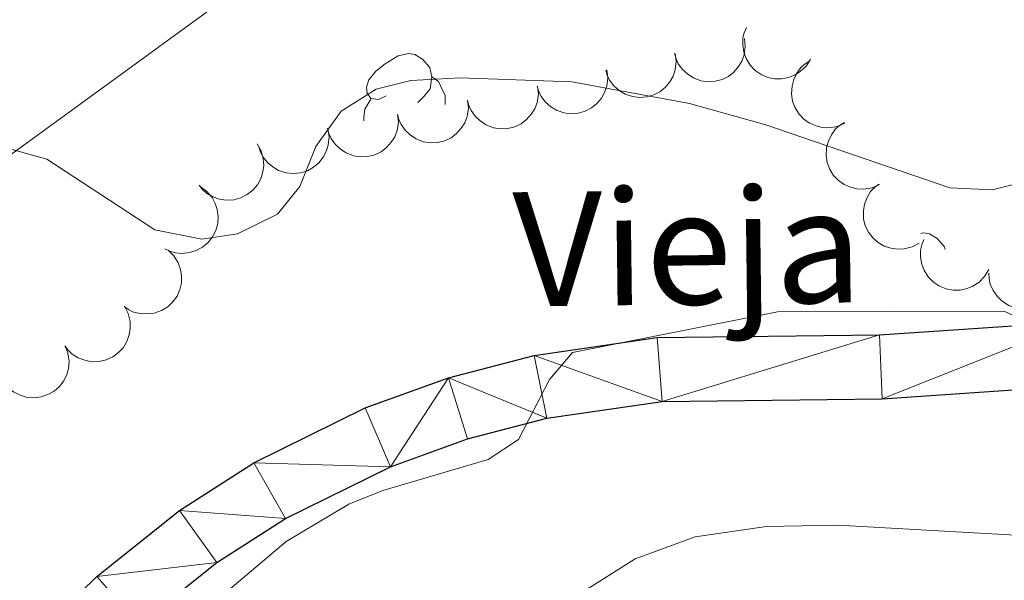
# Model space of a CAD drawing. Units: metres. Extents: x 613672 to 618127, y 719967 to 722937.
# Drawn here: x 615422 to 615491, y 721328 to 721368 of the extents above; entities that cross this region are included whole.
import ezdxf
from ezdxf.enums import TextEntityAlignment as Align

# ---------------------------------------------------------------- set-up
doc = ezdxf.new("R2010")
doc.units = ezdxf.units.M
doc.header["$MEASUREMENT"] = 0
for name, color, linetype, lineweight in [('Altimetría', 7, 'Continuous', 0), ('Carátula', 7, 'Continuous', 0), ('Complex', 7, 'Continuous', 0), ('Conducción', 7, 'Continuous', 0), ('Entidades_rústicas', 7, 'Continuous', 0), ('Marco', 7, 'Continuous', 0), ('Textos_rotulacion', 7, 'Continuous', 0), ('Viales_ffcc', 7, 'Continuous', 0), ('Zona_arbolada', 7, 'Continuous', 0)]:
    doc.layers.add(name, color=color, linetype=linetype, lineweight=lineweight)
doc.styles.add('Style-Times New Roman', font='txt')

msp = doc.modelspace()

# ---------------------------------------------------------------- linework, layer by layer
at = {"layer": 'Altimetría', "color": 30, "linetype": 'Continuous', "lineweight": 0, "flags": 128}
for points, elevation in [([(615421.5773758814, 721358.546884567), (615423.9924545484, 721357.8752953827), (615431.5693238452, 721352.91355288), (615434.8471364698, 721352.2785029635), (615437.3434431031, 721352.6336961405), (615440.1440637244, 721354.0189315481), (615441.7226267941, 721355.9477341911), (615442.8229642462, 721358.7616799069), (615444.5996557863, 721361.2332367387), (615447.0635709073, 721362.7581374818), (615449.4830472611, 721363.3626539593), (615452.9448200604, 721363.5586363252), (615460.7551225787, 721363.2726370713), (615469.0018374615, 721361.755147157), (615474.3475409916, 721360.2613031997), (615487.218750743, 721355.8718684372), (615490.1844890676, 721355.7121180375), (615492.6200302423, 721356.3203656734)], 615), ([(615434.547868043, 721325.8448047845), (615440.7509995471, 721331.1085339324), (615445.1471904167, 721333.707186244), (615447.5206600698, 721334.6695244419), (615454.9051420875, 721336.843010887), (615457.0141115054, 721338.2548472781), (615459.1904903394, 721342.4339424158), (615460.8126783387, 721344.3400103829), (615475.1661771066, 721347.1717365566), (615491.0152647023, 721347.2229945937), (615492.9723159305, 721346.3150521454)], 610)]:
    msp.add_lwpolyline(points, dxfattribs=dict(at, elevation=elevation))
at = {"layer": 'Carátula', "color": 7, "linetype": 'Continuous', "lineweight": 0}
msp.add_3dface([(613672.429, 719967.2620000001), (618127.4240000001, 719967.2620000001), (618127.4240000001, 722937.2720000001), (613672.429, 722937.2720000001)], dxfattribs=at)
at = {"layer": 'Conducción', "color": 7, "linetype": 'Continuous', "lineweight": 0}
msp.add_polyline3d([(615470.1030806648, 721393.5481516768, 628.101), (615407.7896610771, 721348.2426211061, 615.089), (615374.6098094967, 721296.2856590978, 620.3340000000001), (615352.1151314266, 721261.3659288797, 618.177), (615331.0803748255, 721224.5804571721, 614.737), (615291.850101952, 721167.3412028421, 612.006), (615258.6440777492, 721148.414323183, 606.808), (615220.9433878262, 721128.2926397459, 602.74), (615196.441310982, 721113.4643930758, 604.083), (615130.8462084678, 721079.4174708191, 612.064), (615063.4582957353, 721056.4301642664, 619.253), (615028.6193741646, 721061.0209703823, 620.154), (614989.2897077417, 721068.8255267483, 620.476), (614942.3589327948, 721077.4626515522, 620.263), (614818.6872896634, 721097.4861276294, 617.622), (614659.6339714751, 721071.2473613028, 611.255), (614549.0035235891, 721053.361840076, 610.315)], dxfattribs=at)
at = {"layer": 'Entidades_rústicas', "color": 92, "linetype": 'Continuous', "lineweight": 0, "flags": 128}
for points in [[(615447.7530449291, 721362.303512831), (615447.2186760581, 721362.0474368467), (615446.6896727784, 721362.1113158762), (615446.4309139985, 721362.4857072409), (615446.3830479074, 721362.9115697036), (615446.5517445006, 721363.4288138042), (615447.0416536678, 721364.015681769), (615447.6854511581, 721364.5349599132), (615448.595133605, 721365.1047869446), (615449.3427116657, 721365.252272683), (615449.7667297064, 721365.1901542386), (615450.2913734426, 721364.8663117611), (615450.8114899606, 721364.2725072415), (615450.9607362838, 721363.6299144193), (615450.8364993948, 721362.781878338), (615450.4026723816, 721362.2590790242), (615449.9756052501, 721361.8411811113)], [(615450.9607362838, 721363.6299144193), (615451.4303877519, 721363.3069941527), (615451.7346122845, 721362.6618023724), (615451.8892241991, 721362.3391645632), (615451.8794990641, 721361.7592461018), (615451.8782415031, 721361.6842566456)], [(615446.1833650218, 721360.5465854025), (615446.187439518, 721360.7895512406), (615446.2522407582, 721361.3735467878), (615446.6887505674, 721362.0563236082)], [(615485.1937515198, 721352.6683721992), (615485.3844122752, 721352.7061806149), (615485.8084303159, 721352.6440621705), (615486.3330740521, 721352.3202196932), (615486.8531905701, 721351.7264151736), (615486.8942500763, 721351.5507020068)]]:
    msp.add_lwpolyline(points, dxfattribs=at)
at = {"layer": 'Entidades_rústicas', "color": 92, "linetype": 'Continuous', "lineweight": 0}
msp.add_polyline3d([(615460.9524082425, 721327.2062587342, 605.891), (615465.1990120406, 721329.8904312658, 606.083), (615469.3836243358, 721331.4424840803, 606.236), (615474.3894034494, 721332.1626510518, 606.349), (615479.3854847737, 721332.2448909483, 606.413), (615510.8871770771, 721330.471437813, 607.034)], dxfattribs=at)
at = {"layer": 'Marco', "color": 7, "linetype": 'Continuous', "lineweight": 0}
msp.add_3dface([(614548.8223161339, 720361.1775684482), (617966.1527380422, 720361.1775684482), (617965.6171361911, 722674.8518146703), (614549.4263863424, 722674.8227011554)], dxfattribs=at)
at = {"layer": 'Viales_ffcc', "color": 7, "linetype": 'Continuous', "lineweight": 25}
for points in [[(615423.0818373368, 721324.3288480404, 610.616), (615427.5061366828, 721328.6632730658, 610.461), (615433.2881754558, 721333.2689703663, 610.297), (615438.5020132037, 721336.6150178767, 610.178), (615446.2946279238, 721340.4628963596, 610.041), (615452.1207694558, 721342.5695028366, 609.967), (615458.1166804801, 721344.124185116, 609.912), (615466.7189151985, 721345.3781236501, 609.869), (615482.2963216908, 721345.5699568558, 609.867), (615496.1230989164, 721346.5142494764, 609.932), (615498.5703974701, 721347.0482895384, 610.005), (615501.8033579793, 721348.2712528855, 610.133), (615506.2002071699, 721350.7898829086, 610.4010000000001), (615510.2516389722, 721353.6443519224, 610.72), (615538.8046217256, 721376.2457679152, 611.992), (615563.025134533, 721396.0524355895, 613.676), (615571.8665347986, 721404.8884298373, 613.994), (615588.039475362, 721423.1778216674, 614.9060000000001), (615600.5974844955, 721436.1340770139, 615.111), (615644.9288709424, 721476.4594207287, 616.839), (615658.1144182959, 721488.3690066994, 617.583), (615660.9038306945, 721491.1136211473, 618.115), (615666.7336571207, 721495.8255321018, 618.395), (615681.1331174229, 721506.5866023556, 618.915)], [(615430.4722618002, 721325.3060666698, 610.461), (615435.8964708648, 721329.6267237987, 610.297), (615440.7069045573, 721332.7134989265, 610.178), (615448.0507420858, 721336.3398711293, 610.041), (615453.4452108301, 721338.2906937676, 609.967), (615459.0031542846, 721339.7317036767, 609.912), (615467.0700053046, 721340.907608273, 609.869), (615482.4763519992, 721341.0973094197, 609.867), (615496.7557196124, 721342.0730176591, 609.932), (615497.578840456, 721342.2522411977, 609.951)]]:
    msp.add_polyline3d(points, dxfattribs=at)
at = {"layer": 'Zona_arbolada', "color": 92, "linetype": 'Continuous', "lineweight": 0, "flags": 128}
for points, elevation in [([(615477.4743814485, 721364.875625721), (615477.1753203021, 721364.3996798934), (615476.7518232705, 721363.9947672307), (615476.343038761, 721363.739119573), (615475.9256522853, 721363.5829128837), (615475.4422819426, 721363.4863436769), (615474.9503096333, 721363.4892154383), (615474.4696566826, 721363.589000161), (615474.0107730029, 721363.7933822011), (615473.5923900246, 721364.0803698902), (615473.2433643541, 721364.4486229708), (615472.959489842, 721364.9213644555), (615472.8088578593, 721365.3694294684), (615472.7292438901, 721365.8578515358), (615472.7383747075, 721366.35009627), (615472.8320944714, 721366.7195659652), (615472.9849440285, 721367.0767508091)], 619.4519972364111), ([(615472.8377007605, 721366.3170502954), (615472.8985503516, 721365.7582486067), (615472.8177424001, 721365.1779262181), (615472.6558416777, 721364.7237801445), (615472.4254855025, 721364.3422725659), (615472.1063787653, 721363.9665820147), (615471.7188165754, 721363.6635299581), (615471.2799890467, 721363.443496665), (615470.7933217862, 721363.3189927393), (615470.2871504449, 721363.2843976053), (615469.7849346539, 721363.3565678855), (615469.268964624, 721363.5511036874), (615468.8727902286, 721363.8089759396), (615468.5072601701, 721364.1425659216), (615468.208947093, 721364.5342259246), (615468.0531551121, 721364.8821053703), (615467.9513533821, 721365.2570459095)], 619.4304943917638), ([(615467.995046956, 721365.2630307586), (615468.0667298662, 721364.7055152338), (615467.9971995698, 721364.1237338851), (615467.8441430454, 721363.6665313037), (615467.6212342507, 721363.2806250076), (615467.3094787174, 721362.898812243), (615466.9278709132, 721362.5882957636), (615466.4933962638, 721362.3597874949), (615466.0092369341, 721362.2258621664), (615465.5038323188, 721362.181450177), (615465.0003104906, 721362.2438602597), (615464.4806622406, 721362.4283458865), (615464.0795578801, 721362.6784809337), (615463.7076226152, 721363.0049141715), (615463.4017646958, 721363.3907109872), (615463.2392506881, 721363.735501427), (615463.1301915832, 721364.1083956636)], 618.8021113128798), ([(615479.866716601, 721360.3854467289), (615479.3506664962, 721360.1626143041), (615478.7723033724, 721360.0688054725), (615478.290613608, 721360.0896734106), (615477.8581615654, 721360.1973638507), (615477.405112365, 721360.3915774496), (615477.0013008865, 721360.67261355), (615476.6617124986, 721361.0271047021), (615476.399311729, 721361.4554644644), (615476.2170784806, 721361.9289592302), (615476.1380345374, 721362.430139143), (615476.1718678644, 721362.9805249677), (615476.3015298054, 721363.4351017282), (615476.5125778099, 721363.8827100834), (615476.7989263567, 721364.2832007322), (615477.0854414406, 721364.5345975438), (615477.4137272907, 721364.7423772363)], 618.6854178256227), ([(615463.1954847865, 721364.1238924908), (615463.2671676967, 721363.5663769657), (615463.1976374001, 721362.984595617), (615463.0445808759, 721362.5273930356), (615462.8216720812, 721362.1414867397), (615462.5099165477, 721361.759673975), (615462.1283087437, 721361.4491574955), (615461.6938340943, 721361.220649227), (615461.2096747647, 721361.0867238985), (615460.7042701493, 721361.0423119089), (615460.2007483211, 721361.1047219916), (615459.6811000712, 721361.2892076185), (615459.2799957106, 721361.5393426656), (615458.9080604455, 721361.8657759035), (615458.6022025261, 721362.2515727191), (615458.4396885186, 721362.5963631589), (615458.3306294137, 721362.9692573955)], 617.9856757741628), ([(615458.362238636, 721362.9808784712), (615458.4139655824, 721362.4211586099), (615458.3237028092, 721361.8422314713), (615458.1544161004, 721361.3907865575), (615457.9178678433, 721361.0130870445), (615457.5926757122, 721360.6426513852), (615457.2002220328, 721360.3459611263), (615456.7578639444, 721360.1331147698), (615456.2692306566, 721360.0165653809), (615455.7625623746, 721359.9902309515), (615455.2615905553, 721360.0705832148), (615454.7488622167, 721360.2735090649), (615454.3569466495, 721360.537808967), (615453.9969063655, 721360.87731669), (615453.7050212948, 721361.2737903404), (615453.5549242606, 721361.624164612), (615453.4592516855, 721362.0007157486)], 617.6796012083618), ([(615453.4617607039, 721362.0012173303), (615453.5134876503, 721361.4414974689), (615453.4232248771, 721360.8625703305), (615453.2539381683, 721360.4111254166), (615453.0173899115, 721360.0334259036), (615452.6921977801, 721359.6629902441), (615452.2997441008, 721359.3662999854), (615451.8573860123, 721359.1534536288), (615451.3687527247, 721359.0369042398), (615450.8620844425, 721359.0105698106), (615450.3611126232, 721359.0909220739), (615449.8483842846, 721359.2938479241), (615449.4564687177, 721359.5581478262), (615449.0964284334, 721359.897655549), (615448.8045433629, 721360.2941291996), (615448.6544463288, 721360.6445034712), (615448.5587737537, 721361.0210546076)], 617.8395389608293), ([(615448.5612827721, 721361.0215561893), (615448.6130097185, 721360.461836328), (615448.5227469453, 721359.8829091894), (615448.3534602362, 721359.4314642756), (615448.1169119794, 721359.0537647626), (615447.791719848, 721358.6833291033), (615447.3992661689, 721358.3866388446), (615446.9569080803, 721358.1737924879), (615446.4682747927, 721358.057243099), (615445.9616065107, 721358.0309086698), (615445.4606346912, 721358.1112609329), (615444.9479063528, 721358.314186783), (615444.5559907856, 721358.5784866852), (615444.1959505014, 721358.9179944082), (615443.9040654309, 721359.3144680585), (615443.7539683967, 721359.6648423302), (615443.6582958216, 721360.0413934668)], 617.9994767132963), ([(615482.2883291186, 721356.0842467963), (615481.7722790141, 721355.8614143715), (615481.1939158903, 721355.7676055399), (615480.7122261256, 721355.788473478), (615480.279774083, 721355.8961639181), (615479.8267248829, 721356.090377517), (615479.4229134042, 721356.3714136174), (615479.0833250165, 721356.7259047695), (615478.8209242469, 721357.1542645318), (615478.6386909985, 721357.6277592976), (615478.5596470551, 721358.1289392104), (615478.5934803821, 721358.6793250351), (615478.7231423233, 721359.1339017956), (615478.9341903278, 721359.581510151), (615479.2205388746, 721359.9820007996), (615479.5070539585, 721360.2333976112), (615479.8353398084, 721360.4411773037)], 617.8882528787537), ([(615443.6771617604, 721359.9953150335), (615443.7609624551, 721359.439491821), (615443.7041115619, 721358.8563349159), (615443.561042673, 721358.395909251), (615443.3465862416, 721358.005242591), (615443.0432150208, 721357.616734673), (615442.6684562578, 721357.2979857603), (615442.2390581996, 721357.0600749415), (615441.7579285596, 721356.9156432296), (615441.2536103383, 721356.8602412301), (615440.7488493908, 721356.9116769766), (615440.2253087717, 721357.0848083431), (615439.8188550465, 721357.3261537789), (615439.4399028164, 721357.6444142184), (615439.1257201827, 721358.0234623982), (615438.9557400385, 721358.3646339104), (615438.8385904322, 721358.7350660495)], 617.8318950125451), ([(615438.7238757652, 721358.9485351047), (615439.0013162305, 721358.4596703092), (615439.1572452162, 721357.8948781781), (615439.1886969926, 721357.4137635496), (615439.1285020269, 721356.9721884527), (615438.9845253401, 721356.5007616677), (615438.7489019111, 721356.0688744143), (615438.4332966313, 721355.6928723434), (615438.0358935166, 721355.3855988262), (615437.5849340677, 721355.1531298484), (615437.0952707031, 721355.0202425302), (615436.544459576, 721354.994235758), (615436.0785091685, 721355.073875369), (615435.6106669812, 721355.2351769123), (615435.181505336, 721355.476441357), (615434.9005415442, 721355.7340274546), (615434.6584116712, 721356.037864787)], 617.3927967619343), ([(615485.0763056767, 721351.9963737917), (615484.5821198097, 721351.7285262069), (615484.014392325, 721351.5836486614), (615483.5327555432, 721351.5615916795), (615483.0924392219, 721351.6303923859), (615482.6239118716, 721351.7835414051), (615482.1967049818, 721352.0275481127), (615481.8269334536, 721352.3504308576), (615481.5274736513, 721352.7537546442), (615481.303849279, 721353.209164778), (615481.1805428977, 721353.7013281516), (615481.1652899894, 721354.2525419022), (615481.254007315, 721354.7168494363), (615481.4244079392, 721355.1814547819), (615481.674001399, 721355.6058264996), (615481.937021367, 721355.8817100734), (615482.2455259305, 721356.117864545)], 617.1813711728731), ([(615434.7265049962, 721355.9537776767), (615435.184219809, 721355.6274968924), (615435.563772737, 721355.1811298071), (615435.795171296, 721354.7581461114), (615435.926796648, 721354.3323682742), (615435.9950417308, 721353.8441929894), (615435.9635136074, 721353.3532235632), (615435.8358965628, 721352.8792002094), (615435.6051280827, 721352.433002766), (615435.2942537372, 721352.0320496624), (615434.9062926299, 721351.7050704136), (615434.41781615, 721351.449218936), (615433.9617366511, 721351.3249460876), (615433.4695059971, 721351.2739217475), (615432.978629248, 721351.3117141679), (615432.6152469811, 721351.4267992587), (615432.2675734742, 721351.6001980263)], 616.7898087624948), ([(615489.945285612, 721350.1419661155), (615489.6573607449, 721349.6592019177), (615489.2433835627, 721349.2445612387), (615488.8406477061, 721348.979487042), (615488.4270023229, 721348.8136271702), (615487.9460055779, 721348.7058559721), (615487.4540993064, 721348.6972990986), (615486.9712581804, 721348.7858919711), (615486.5077507957, 721348.9795596097), (615486.0828143654, 721349.2567513853), (615485.7253288424, 721349.6167977029), (615485.4305497722, 721350.0828176055), (615485.2695504816, 721350.527262741), (615485.1786126012, 721351.0137036953), (615485.1763067672, 721351.5060277076), (615485.2614189561, 721351.8775746971), (615485.405930344, 721352.238213656)], 616.9579853066289), ([(615432.4889485014, 721351.4946603337), (615432.8923060873, 721351.1031700298), (615433.2003085171, 721350.6047339723), (615433.3653677334, 721350.1517262957), (615433.4313708497, 721349.7109819383), (615433.4253196397, 721349.2180966749), (615433.3202123295, 721348.7374747307), (615433.1226640127, 721348.2880763412), (615432.8273311974, 721347.8817208584), (615432.459619795, 721347.532157453), (615432.0268410684, 721347.2673333152), (615431.5054049944, 721347.0879631101), (615431.0358118294, 721347.0337919975), (615430.5415108481, 721347.0574782789), (615430.0619239111, 721347.1687644855), (615429.7200174844, 721347.3372615047), (615429.4024225548, 721347.5610414424)], 616.195511397217), ([(615494.9523140704, 721349.8771926865), (615494.8934073083, 721349.3181828535), (615494.6914990467, 721348.7681491692), (615494.4370673518, 721348.3586067262), (615494.1311213968, 721348.0345556922), (615493.7396713567, 721347.7349903972), (615493.2967070562, 721347.5209165111), (615492.8212274115, 721347.3988372029), (615492.3192305043, 721347.3802534735), (615491.817218252, 721347.4536697429), (615491.3416887363, 721347.6305904305), (615490.8786387884, 721347.9300132014), (615490.5460827509, 721348.2659577385), (615490.2595154541, 721348.6694099468), (615490.0509410677, 721349.1153751642), (615489.9723788553, 721349.488362066), (615489.95231414, 721349.8763587247)], 616.944783579545), ([(615429.4309239292, 721347.5668031275), (615429.6912137249, 721347.0685951167), (615429.8274276659, 721346.4987269193), (615429.8421464977, 721346.0168100633), (615429.7666475133, 721345.5775926874), (615429.6063803302, 721345.1114522256), (615429.3558953307, 721344.6880112442), (615429.0274182148, 721344.3232002868), (615428.619580274, 721344.0299180613), (615428.1608170422, 721343.8132557729), (615427.6668327318, 721343.6974596113), (615427.1154506071, 721343.6906037594), (615426.6525481422, 721343.7863824521), (615426.1905919814, 721343.9638395046), (615425.7700709321, 721344.2198674271), (615425.4982252964, 721344.487058745), (615425.2667969102, 721344.7991242865)], 615.6964967118793), ([(615425.2777871713, 721344.8109317694), (615425.481202374, 721344.2869238923), (615425.5533580149, 721343.705462317), (615425.5145252007, 721343.2248871278), (615425.3907682206, 721342.7967560613), (615425.179779571, 721342.3512717297), (615424.8838667555, 721341.9582315211), (615424.5169472483, 721341.6321114125), (615424.0790916893, 721341.3858823332), (615423.59912489, 721341.2214496068), (615423.095343851, 721341.1611676465), (615422.5466044147, 721341.2155209444), (615422.0971841505, 721341.3620599362), (615421.6577652285, 721341.5896681766), (615421.2682418267, 721341.8907657843), (615421.0277145824, 721342.1864647779), (615420.8323331866, 721342.5222773897)], 615.3088709638187)]:
    msp.add_lwpolyline(points, dxfattribs=dict(at, elevation=elevation))

# ---------------------------------------------------------------- texts
at = {"layer": 'Textos_rotulacion', "color": 1, "linetype": 'Continuous', "lineweight": 0, "style": 'Style-Times New Roman'}
msp.add_text('Vieja', height=7.999997999999998, rotation=0.7055524749680666, dxfattribs=at).set_placement((615468.8674704942, 721351.6998748574, 609.868), align=Align.MIDDLE_CENTER)

# ---------------------------------------------------------------- meshes
at = {"layer": 'Complex', "color": 9, "linetype": 'Continuous', "lineweight": 0}
mesh = msp.add_polyface(dxfattribs=at)
corners = [(615240.9647713928, 721105.4847252846, 603.7469999999975), (615287.2683650211, 721131.7310207773, 604.8109999999956), (615297.1696156089, 721137.1497636011, 605.6899999999957), (615316.641699088, 721148.5018618652, 605.5359999999972), (615319.0265564455, 721149.8450626633, 605.6089999999981), (615348.0849262369, 721167.9923784167, 606.0889999999885), (615351.7127044937, 721171.0499795878, 606.1409999999926), (615355.5561613673, 721175.1601123423, 606.3459999999985), (615361.4739814794, 721183.8071010732, 606.8889999999976), (615372.4731252433, 721202.2712689794, 607.7589999999951), (615384.4965022302, 721227.1221609523, 608.5789999999944), (615396.7096499354, 721254.0451622542, 609.4290000000033), (615406.4213391349, 721276.548485362, 610.1329999999912), (615409.0004192388, 721283.8672696066, 610.3679999999977), (615413.1806692255, 721298.220195164, 610.863999999986), (615415.645974335, 721304.6587633837, 611.0259999999954), (615417.6104729993, 721308.9064208553, 611.0260000000056), (615419.968966576, 721313.1504715204, 610.9310000000027), (615422.5956518226, 721316.8669511203, 610.7839999999993), (615426.3550508453, 721321.2725348484, 610.6159999999907), (615430.4722618002, 721325.3060666698, 610.4609999999998), (615435.8964708645, 721329.6267237987, 610.2969999999957), (615440.7069045573, 721332.7134989267, 610.177999999997), (615448.0507420858, 721336.3398711293, 610.0409999999941), (615453.4452108301, 721338.2906937676, 609.9669999999948), (615459.0031542846, 721339.731703677, 609.9120000000006), (615467.0700053046, 721340.907608273, 609.8689999999905), (615482.476351999, 721341.0973094197, 609.8669999999946), (615496.7557196124, 721342.0730176591, 609.9319999999973), (615497.578840456, 721342.2522411977, 609.9509999999841), (615499.8454433139, 721342.7463054503, 610.0050000000001), (615503.3662751077, 721344.0784572726, 610.120999999993), (615508.6051833897, 721347.0110262849, 610.400999999996), (615512.929880427, 721350.057940386, 610.7199999999965), (615541.6085560306, 721372.7592628722, 611.9920000000019), (615566.0298411702, 721392.7295871091, 613.675999999999), (615575.1265656922, 721401.8213361686, 613.9939999999918), (615591.3229557448, 721420.1373385515, 614.9059999999993), (615603.7120036043, 721432.9184023228, 615.1109999999899), (615647.9326950926, 721473.1435880319, 616.839000000001), (615661.1832394968, 721485.1120924489, 617.5829999999994), (615663.8852052153, 721487.7711611306, 618.1149999999881), (615669.4757448595, 721492.2890570445, 618.394999999998), (615683.5827351992, 721502.7859941483, 618.905000000001), (615684.2638187241, 721503.3816578384, 618.9249999999907), (615684.2638187241, 721503.3816578384, 620.5439999999898), (615682.7299102482, 721504.950598177, 620.7779999999956), (615681.1331174229, 721506.5866023556, 621.0219999999972), (615681.1331174229, 721506.5866023556, 618.9149999999943), (615666.7336571207, 721495.8255321018, 618.3949999999943), (615660.9038306943, 721491.1136211473, 618.1149999999918), (615658.1144182959, 721488.3690066996, 617.5830000000005), (615644.9288709427, 721476.4594207287, 616.8390000000011), (615600.5974844955, 721436.1340770139, 615.1109999999994), (615588.039475362, 721423.1778216674, 614.9059999999887), (615571.8665347986, 721404.8884298373, 613.9939999999989), (615563.025134533, 721396.0524355897, 613.6759999999979), (615538.8046217256, 721376.2457679152, 611.9919999999987), (615510.251638972, 721353.6443519227, 610.7199999999949), (615506.2002071696, 721350.7898829086, 610.4009999999892), (615501.8033579793, 721348.2712528857, 610.1329999999996), (615498.5703974701, 721347.0482895384, 610.0049999999954), (615496.1230989164, 721346.5142494764, 609.9320000000015), (615482.2963216908, 721345.5699568558, 609.8669999999931), (615466.7189151985, 721345.3781236503, 609.8689999999962), (615458.1166804801, 721344.124185116, 609.9119999999879), (615452.1207694553, 721342.5695028366, 609.966999999998), (615446.2946279238, 721340.4628963599, 610.0410000000038), (615438.5020132037, 721336.615017877, 610.1779999999972), (615433.2881754558, 721333.2689703666, 610.2969999999967), (615427.5061366826, 721328.663273066, 610.46099999999), (615423.0818373365, 721324.3288480404, 610.6159999999859), (615419.0602597592, 721319.6166172752, 610.7840000000017), (615416.1764226018, 721315.5353981862, 610.9309999999916), (615413.6199364939, 721310.9356173459, 611.0259999999993), (615411.5225932563, 721306.4001468807, 611.0259999999898), (615408.9370225598, 721299.6485512045, 610.8639999999978), (615404.7398023091, 721285.2379020804, 610.3679999999919), (615402.2531196794, 721278.1806053247, 610.1329999999912), (615392.618438222, 721255.856016119, 609.4289999999982), (615380.4457773392, 721229.0213483733, 608.5789999999923), (615368.5311750406, 721204.3946640433, 607.7590000000014), (615357.7028872748, 721186.2186718269, 606.8889999999899), (615352.056753665, 721177.9681833403, 606.3459999999855), (615348.6267683103, 721174.3001798692, 606.1409999999909), (615345.4453669069, 721171.619147025, 606.0889999999997), (615316.7427706136, 721153.693897068, 605.6089999999972), (615314.4174750559, 721152.383702209, 605.5360000000012), (615294.968639856, 721141.046216184, 605.689999999995), (615285.091603871, 721135.6400691133, 604.8109999999934), (615254.7257287758, 721118.4278083753, 603.7469999999934), (615247.6999395089, 721111.8196841197, 603.5439999999961), (615240.9647713925, 721105.4847252846, 603.3499999999982)]
mesh.append_faces([[corners[k] for k in face] for face in [(46, 44, 45), (48, 46, 47), (0, 91, 92)]], dxfattribs={"vtx0": -1, "color": 9})
mesh.append_faces([[corners[k] for k in face] for face in [(44, 46, 43), (43, 49, 42), (42, 49, 41), (41, 51, 40), (40, 51, 39), (39, 52, 38), (38, 54, 37), (37, 55, 36), (36, 56, 35), (35, 56, 34), (34, 58, 33), (33, 59, 32), (32, 60, 31), (31, 61, 30), (30, 61, 29), (29, 62, 28), (28, 62, 27), (27, 63, 26), (26, 65, 25), (25, 66, 24), (24, 66, 23), (23, 68, 22), (22, 69, 21), (21, 70, 20), (20, 71, 19), (19, 72, 18), (18, 72, 17), (17, 74, 16), (16, 75, 15), (15, 75, 14), (14, 77, 13), (13, 78, 12), (12, 78, 11), (11, 80, 10), (10, 81, 9), (9, 81, 8), (8, 83, 7), (7, 83, 6), (6, 85, 5), (5, 85, 4), (4, 86, 3), (3, 88, 2), (2, 88, 1), (91, 1, 90), (1, 91, 0)]], dxfattribs={"vtx0": -1, "vtx1": -1, "color": 9})
mesh.append_faces([[corners[k] for k in face] for face in [(43, 46, 48)]], dxfattribs={"vtx0": -1, "vtx1": -1, "vtx2": -1, "color": 9})
mesh.append_faces([[corners[k] for k in face] for face in [(43, 48, 49), (41, 49, 50), (41, 50, 51), (39, 51, 52), (38, 52, 53), (38, 53, 54), (37, 54, 55), (36, 55, 56), (34, 56, 57), (34, 57, 58), (33, 58, 59), (32, 59, 60), (31, 60, 61), (29, 61, 62), (27, 62, 63), (26, 63, 64), (26, 64, 65), (25, 65, 66), (23, 66, 67), (23, 67, 68), (22, 68, 69), (21, 69, 70), (20, 70, 71), (19, 71, 72), (17, 72, 73), (17, 73, 74), (16, 74, 75), (14, 75, 76), (14, 76, 77), (13, 77, 78), (11, 78, 79), (11, 79, 80), (10, 80, 81), (8, 81, 82), (8, 82, 83), (6, 83, 84), (6, 84, 85), (4, 85, 86), (3, 86, 87), (3, 87, 88), (1, 88, 89), (1, 89, 90)]], dxfattribs={"vtx0": -1, "vtx2": -1, "color": 9})
mesh = msp.add_polyface(dxfattribs=at)
corners = [(615474.4494314899, 721488.5976367863, 634.348999999997), (615457.8224800876, 721481.2253923467, 633.2309999999957), (615460.1580336529, 721477.7797466097, 633.2309999999908), (615449.2817169928, 721476.0628736049, 632.6899999999922), (615451.1464232004, 721472.3320827018, 632.689999999991), (615444.6666532583, 721469.7163643499, 632.365000000001), (615443.1946588566, 721473.6055927414, 632.3649999999872), (615431.3638148766, 721465.0067572552, 631.6229999999989), (615402.3343410178, 721459.1386832551, 630.0900000000054), (615414.7850617548, 721459.1369158663, 630.6979999999888), (615403.8677124956, 721455.2714288135, 630.0899999999983), (615399.6227423411, 721453.4003431972, 629.8419999999966), (615397.7729837226, 721457.1278830091, 629.8419999999898), (615393.4087733859, 721454.7067194171, 629.6159999999862), (615395.5644237157, 721451.1490744578, 629.6159999999976), (615387.1233182801, 721450.5575273144, 629.273999999994), (615389.4994363161, 721447.1452060987, 629.2739999999925), (615381.7164774218, 721441.4279029004, 628.7449999999949), (615379.1581043147, 721444.707261381, 628.7449999999995), (615366.6952367714, 721434.3827807361, 627.7729999999982), (615368.4473197607, 721430.4368479941, 627.6949999999883), (615365.6850741375, 721433.5466010582, 627.6949999999961), (615364.7510287701, 721432.6571375958, 627.610000000002), (615357.9023308947, 721420.3872480115, 626.7199999999981), (615354.8687297292, 721423.239514824, 626.7199999999955), (615351.3334877396, 721412.5792932468, 626.0779999999943), (615347.977391684, 721415.0469134089, 626.0779999999986), (615343.9397498565, 721408.720725104, 625.6839999999963), (615347.558785192, 721406.6647539851, 625.6839999999996), (615341.7026001646, 721404.2576090109, 625.4149999999953), (615345.4975640546, 721402.5537375144, 625.4149999999996), (615338.1861281772, 721395.4323306717, 624.803999999995), (615342.0792036508, 721393.9728484489, 624.8039999999947), (615338.3760479598, 721383.4384600504, 624.1109999999828), (615334.3748058169, 721384.5907127638, 624.1109999999874), (615336.6638547482, 721375.8671047953, 623.693999999999), (615332.5502099541, 721376.519171899, 623.6940000000043), (615332.1699872394, 721372.3939673356, 623.485999999984), (615336.3287255222, 721372.2242119336, 623.4860000000002), (615336.3844077582, 721366.9565377324, 623.1999999999888), (615332.2310490259, 721366.6121306501, 623.1999999999894)]
mesh.append_faces([[corners[k] for k in face] for face in [(0, 1, 2), (2, 3, 4), (4, 3, 5), (5, 6, 7), (7, 8, 9), (9, 8, 10), (10, 8, 11), (11, 13, 14), (14, 15, 16), (16, 15, 17), (17, 19, 20), (20, 22, 23), (23, 24, 25), (25, 27, 28), (28, 29, 30), (30, 31, 32), (32, 31, 33), (33, 34, 35), (35, 37, 38), (38, 37, 39)]], dxfattribs={"vtx0": -1, "vtx1": -1, "color": 9})
mesh.append_faces([[corners[k] for k in face] for face in [(2, 1, 3), (5, 3, 6), (7, 6, 8), (11, 8, 12), (11, 12, 13), (14, 13, 15), (17, 15, 18), (17, 18, 19), (20, 19, 21), (20, 21, 22), (23, 22, 24), (25, 24, 26), (25, 26, 27), (28, 27, 29), (30, 29, 31), (33, 31, 34), (35, 34, 36), (35, 36, 37), (39, 37, 40)]], dxfattribs={"vtx0": -1, "vtx2": -1, "color": 9})

doc.saveas('drawing.dxf')
